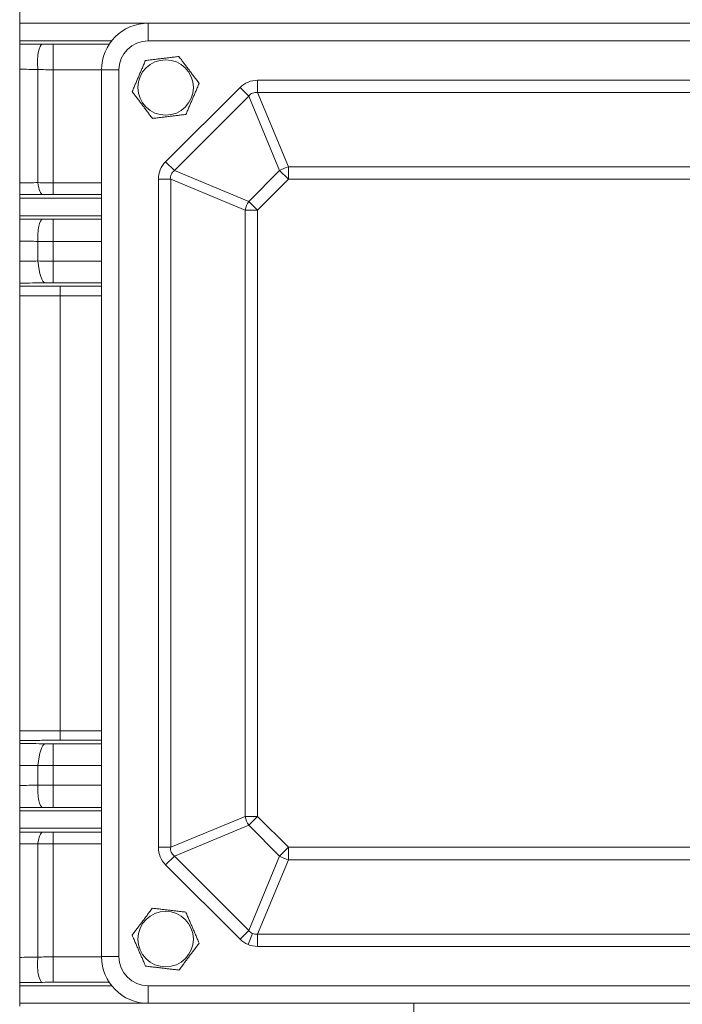
# Model space of a CAD drawing. Units: inches. Extents: x 9 to 146, y 6 to 108.
# Drawn here: x 53 to 58, y 47 to 54 of the extents above; entities that cross this region are included whole.
import ezdxf

# ---------------------------------------------------------------- set-up
doc = ezdxf.new("R2010")
doc.units = ezdxf.units.IN
doc.header["$LTSCALE"] = 14
doc.header["$MEASUREMENT"] = 0
doc.layers.add('Visible (ANSI)', color=7, linetype='Continuous', lineweight=20, true_color=0xbc4343)
doc.layers.add('Visible Narrow (ANSI)', color=7, linetype='Continuous', lineweight=9, true_color=0xbc4343)

msp = doc.modelspace()

# ---------------------------------------------------------------- linework, layer by layer
at = {"layer": 'Visible (ANSI)'}
for p, q in [((53.3083, 47.4152), (53.3083, 58.595)), ((54.1744, 54.0477), (59.8437, 54.0477)), ((53.8595, 47.7485), (53.8595, 53.7328)), ((59.8437, 47.4336), (54.1744, 47.4336)), ((55.9658, 47.4336), (55.9658, 47.3155))]:
    msp.add_line(p, q, dxfattribs=at)
for centre in [(54.2925, 53.6147), (54.2925, 47.8666)]:
    msp.add_circle(centre, 0.187, dxfattribs=at)
for centre, start, end in [((54.1744, 53.7328), 90, 180), ((54.1744, 47.7485), 180, 270)]:
    msp.add_arc(centre, 0.315, start, end, dxfattribs=at)
for points in [[(54.0669, 53.5875), (54.1115, 53.692), (54.1562, 53.7965)], [(54.1562, 53.7965), (54.269, 53.8101), (54.3818, 53.8237)], [(54.3818, 53.8237), (54.45, 53.7328), (54.5182, 53.6419)], [(54.5182, 53.6419), (54.4736, 53.5373), (54.4289, 53.4328)], [(54.2032, 53.4056), (54.1351, 53.4966), (54.0669, 53.5875)], [(54.4289, 53.4328), (54.3161, 53.4192), (54.2032, 53.4056)], [(54.0668, 47.8931), (54.1347, 47.9842), (54.2026, 48.0754)], [(54.2026, 48.0754), (54.3155, 48.0621), (54.4283, 48.0489)], [(54.4283, 48.0489), (54.4733, 47.9445), (54.5183, 47.8402)], [(54.1567, 47.6844), (54.1118, 47.7887), (54.0668, 47.8931)], [(54.5183, 47.8402), (54.4504, 47.749), (54.3825, 47.6579)], [(54.3825, 47.6579), (54.2696, 47.6711), (54.1567, 47.6844)]]:
    msp.add_rational_spline(points, [1.70884572681, 1.97320508076, 1.70884572681], degree=2, dxfattribs=at)
at = {"layer": 'Visible Narrow (ANSI)'}
for p, q in [((53.3083, 54.0477), (54.1709, 54.0477)), ((54.1744, 54.0477), (54.1744, 53.9296)), ((53.3083, 53.9296), (53.9286, 53.9296)), ((53.5332, 53.906), (53.9114, 53.906)), ((53.5332, 53.7344), (53.5332, 53.906)), ((59.8437, 53.9296), (54.1744, 53.9296)), ((53.4313, 53.7365), (53.4313, 52.9724)), ((53.8595, 53.7344), (53.5332, 53.7344)), ((53.5332, 53.7344), (53.5332, 52.9712)), ((53.9776, 53.7328), (53.8595, 53.7328)), ((53.9776, 53.7328), (53.9776, 47.7485)), ((54.9123, 53.6636), (59.1058, 53.6636)), ((54.9123, 53.6636), (54.9123, 53.5801)), ((54.2925, 53.113), (54.7942, 53.6147)), ((54.7942, 53.6147), (54.8533, 53.5556)), ((59.1058, 53.5801), (54.9123, 53.5801)), ((54.9123, 53.5801), (55.1201, 53.0784)), ((54.8533, 53.5556), (54.3516, 53.0539)), ((55.0611, 53.0539), (54.8533, 53.5556)), ((54.2925, 53.113), (54.3516, 53.0539)), ((54.3516, 53.0539), (54.8533, 52.8461)), ((54.8533, 52.8461), (55.0611, 53.0539)), ((55.1201, 52.9949), (55.0611, 53.0539)), ((55.1201, 53.0784), (58.898, 53.0784)), ((55.1201, 52.9949), (55.1201, 53.0784)), ((53.5332, 52.9712), (53.8595, 52.9712)), ((53.5332, 52.8931), (53.5332, 52.9712)), ((54.2436, 48.4864), (54.2436, 52.9949)), ((54.2436, 52.9949), (54.3271, 52.9949)), ((54.3271, 52.9949), (54.3271, 48.4864)), ((54.8288, 52.7871), (54.3271, 52.9949)), ((55.1201, 52.9949), (54.9123, 52.7871)), ((58.898, 52.9949), (55.1201, 52.9949)), ((53.8595, 52.8666), (53.3083, 52.8666)), ((53.8595, 52.8931), (53.5332, 52.8931)), ((54.9123, 52.7871), (54.8533, 52.8461)), ((54.8288, 48.6942), (54.8288, 52.7871)), ((54.9123, 52.7871), (54.8288, 52.7871)), ((54.9123, 52.7871), (54.9123, 48.6942)), ((53.8595, 52.7485), (53.3083, 52.7485)), ((53.5332, 52.7255), (53.8595, 52.7255)), ((53.5332, 52.5747), (53.5332, 52.7255)), ((53.4313, 52.5761), (53.4313, 52.4436)), ((53.5332, 52.5747), (53.5332, 52.442)), ((53.8595, 52.5747), (53.5332, 52.5747)), ((53.5332, 52.442), (53.8595, 52.442)), ((53.5332, 52.296), (53.5332, 52.442)), ((53.8595, 52.296), (53.5332, 52.296)), ((53.5803, 52.2726), (53.5803, 52.2089)), ((53.5803, 52.2726), (53.8595, 52.2726)), ((53.5803, 49.2724), (53.5803, 52.2089)), ((53.8595, 52.2089), (53.5803, 52.2089)), ((53.5803, 49.2724), (53.5803, 49.2087)), ((53.5803, 49.2724), (53.8595, 49.2724)), ((53.5332, 49.1853), (53.8595, 49.1853)), ((53.5332, 49.1853), (53.5332, 49.0393)), ((53.8595, 49.2087), (53.5803, 49.2087)), ((53.4313, 49.0377), (53.4313, 48.9052)), ((53.5332, 49.0393), (53.5332, 48.9066)), ((53.8595, 49.0393), (53.5332, 49.0393)), ((53.5332, 48.9066), (53.8595, 48.9066)), ((53.5332, 48.7558), (53.5332, 48.9066)), ((53.8595, 48.7328), (53.3083, 48.7328)), ((53.8595, 48.7558), (53.5332, 48.7558)), ((54.3271, 48.4864), (54.8288, 48.6942)), ((54.8288, 48.6942), (54.9123, 48.6942)), ((54.8533, 48.6352), (54.9123, 48.6942)), ((54.9123, 48.6942), (55.1201, 48.4864)), ((53.8595, 48.6147), (53.3083, 48.6147)), ((53.5332, 48.5882), (53.8595, 48.5882)), ((53.5332, 48.5882), (53.5332, 48.5101)), ((54.8533, 48.6352), (54.3516, 48.4274)), ((55.0611, 48.4274), (54.8533, 48.6352)), ((53.4313, 48.5089), (53.4313, 47.7448)), ((53.8595, 48.5101), (53.5332, 48.5101)), ((53.5332, 48.5101), (53.5332, 47.7469)), ((54.3271, 48.4864), (54.2436, 48.4864)), ((55.0611, 48.4274), (55.1201, 48.4864)), ((55.1201, 48.4029), (55.1201, 48.4864)), ((55.1201, 48.4864), (58.898, 48.4864)), ((54.3516, 48.4274), (54.2925, 48.3683)), ((54.3516, 48.4274), (54.8533, 47.9257)), ((54.8533, 47.9257), (55.0611, 48.4274)), ((55.1201, 48.4029), (54.9123, 47.9012)), ((58.898, 48.4029), (55.1201, 48.4029)), ((54.7942, 47.8666), (54.2925, 48.3683)), ((54.8533, 47.9257), (54.7942, 47.8666)), ((54.8483, 47.8302), (54.879, 47.9042)), ((54.9123, 47.9012), (54.9123, 47.8177)), ((54.9123, 47.9012), (59.1058, 47.9012)), ((59.1058, 47.8177), (54.9123, 47.8177)), ((53.5332, 47.7469), (53.8595, 47.7469)), ((53.5332, 47.5753), (53.5332, 47.7469)), ((53.9776, 47.7485), (53.8595, 47.7485)), ((53.3083, 47.5517), (53.9286, 47.5517)), ((53.9114, 47.5753), (53.5332, 47.5753)), ((54.1744, 47.5517), (59.8437, 47.5517)), ((54.1744, 47.5517), (54.1744, 47.4336)), ((53.3083, 47.4336), (54.1709, 47.4336))]:
    msp.add_line(p, q, dxfattribs=at)
for centre, start, end in [((54.1744, 53.7328), 90, 180), ((54.1744, 47.7485), 180, 270)]:
    msp.add_arc(centre, 0.1969, start, end, dxfattribs=at)
for centre, major_axis, ratio, start_param, end_param in [((53.4619, 53.7882), (0.0009, 0.1181), 0.284316, 0.027307, 2.02559), ((53.8339, 53.9809), (-0.9017, -0.0251), 0.078221, 1.143331, 1.228627), ((54.0094, 54.3826), (1.3492, 0.2815), 0.432797, 4.181479, 4.263169), ((55.1201, 52.9949), (0.1091, 0.0452), 0.678598, 1.296782, 1.844811), ((53.4619, 53.0109), (0.0009, -0.1181), 0.276138, 5.042119, 6.255946), ((53.8453, 52.8183), (0.9177, -0.0256), 0.076539, 1.919865, 2.003888), ((54.9123, 52.7871), (0.0452, 0.1091), 0.678598, 1.296782, 1.844811), ((53.4619, 52.6077), (0.0009, 0.1181), 0.26676, 0.027165, 1.843947), ((53.863, 52.8009), (-0.9428, -0.0265), 0.074878, 1.129301, 1.211402), ((54.0205, 53.0054), (1.3688, 0.1674), 0.289951, 4.232301, 4.313237), ((53.4823, 52.4926), (0.0014, -0.1968), 0.26894, 4.961629, 6.256004), ((53.4823, 48.9887), (0.0014, 0.1968), 0.26894, 0.027182, 1.321557), ((53.4619, 48.8736), (0.0009, -0.1181), 0.26676, 4.439238, 6.256021), ((54.0205, 48.4759), (-1.3688, 0.1674), 0.289951, 5.111541, 5.192477), ((53.863, 48.6804), (0.9428, -0.0265), 0.074878, 1.930191, 2.012292), ((54.9123, 48.6942), (-0.0452, 0.1091), 0.678598, 1.296782, 1.844811), ((53.4619, 48.4704), (0.0009, 0.1181), 0.276138, 0.027239, 1.241067), ((53.8453, 48.663), (-0.9177, -0.0256), 0.076539, 1.137704, 1.221728), ((55.1201, 48.4864), (-0.1091, 0.0452), 0.678598, 1.296782, 1.844811), ((54.9604, 48.1084), (0.0806, 0.2045), 0.485575, 2.830364, 3.133131), ((54.947, 48.0864), (-0.0898, -0.2596), 0.761046, 5.928966, 6.237782), ((54.9658, 48.1062), (0.0876, 0.2016), 0.485575, 3.150054, 3.452821), ((54.9597, 48.0812), (-0.1201, -0.2471), 0.761046, 0.045404, 0.35422), ((53.4619, 47.6931), (0.0009, -0.1181), 0.284316, 4.257595, 6.255878), ((54.0094, 47.0987), (-1.3492, 0.2815), 0.432797, 5.161609, 5.243299), ((53.8339, 47.5004), (0.9017, -0.0251), 0.078221, 1.912965, 1.998262)]:
    msp.add_ellipse(centre, major_axis=major_axis, ratio=ratio, start_param=start_param, end_param=end_param, dxfattribs=at)
for points in [[(53.3083, 53.9075), (53.3595, 53.9071), (53.4107, 53.9067), (53.4619, 53.9063)], [(53.4313, 53.7365), (53.3903, 53.7369), (53.3493, 53.7373), (53.3083, 53.7377)], [(53.3083, 52.9717), (53.3493, 52.9719), (53.3903, 52.9721), (53.4313, 52.9724)], [(53.4619, 52.8928), (53.4107, 52.8924), (53.3595, 52.892), (53.3083, 52.8916)], [(53.3083, 52.7269), (53.3595, 52.7265), (53.4107, 52.7262), (53.4619, 52.7258)], [(53.4313, 52.5761), (53.3903, 52.5764), (53.3493, 52.5768), (53.3083, 52.5771)], [(53.3083, 52.443), (53.3493, 52.4432), (53.3903, 52.4434), (53.4313, 52.4436)], [(53.4823, 52.2958), (53.4243, 52.2953), (53.3663, 52.2949), (53.3083, 52.2945)], [(53.5332, 52.296), (53.5159, 52.296), (53.4989, 52.2959), (53.4823, 52.2958)], [(53.3083, 49.1868), (53.3663, 49.1864), (53.4243, 49.186), (53.4823, 49.1855)], [(53.4823, 49.1855), (53.4989, 49.1854), (53.5159, 49.1853), (53.5332, 49.1853)], [(53.4313, 49.0377), (53.3903, 49.0379), (53.3493, 49.0381), (53.3083, 49.0383)], [(53.3083, 48.9042), (53.3493, 48.9045), (53.3903, 48.9049), (53.4313, 48.9052)], [(53.4619, 48.7555), (53.4107, 48.7551), (53.3595, 48.7548), (53.3083, 48.7544)], [(53.3083, 48.5897), (53.3595, 48.5893), (53.4107, 48.5889), (53.4619, 48.5885)], [(53.4313, 48.5089), (53.3903, 48.5092), (53.3493, 48.5094), (53.3083, 48.5096)], [(53.3082, 47.7436), (53.3493, 47.744), (53.3903, 47.7444), (53.4313, 47.7448)], [(53.4619, 47.575), (53.4107, 47.5746), (53.3595, 47.5742), (53.3083, 47.5738)]]:
    msp.add_open_spline(points, degree=3, dxfattribs=at)
for points, knots in [([(54.9123, 53.6636), (54.8898, 53.6636), (54.8682, 53.6594), (54.8284, 53.6429), (54.8101, 53.6306), (54.7942, 53.6147)], [2.8675784, 2.8675784, 2.8675784, 2.8675784, 3.1415927, 3.1415927, 3.4156069, 3.4156069, 3.4156069, 3.4156069]), ([(54.8533, 53.5556), (54.8603, 53.5657), (54.869, 53.5729), (54.8889, 53.5812), (54.9002, 53.5822), (54.9123, 53.5801)], [2.8675784, 2.8675784, 2.8675784, 2.8675784, 3.1415927, 3.1415927, 3.4156069, 3.4156069, 3.4156069, 3.4156069]), ([(54.2925, 53.113), (54.2766, 53.0971), (54.2643, 53.0788), (54.2478, 53.039), (54.2436, 53.0174), (54.2436, 52.9949)], [2.8675784, 2.8675784, 2.8675784, 2.8675784, 3.1415927, 3.1415927, 3.4156069, 3.4156069, 3.4156069, 3.4156069]), ([(54.3271, 52.9949), (54.325, 53.007), (54.326, 53.0183), (54.3343, 53.0382), (54.3415, 53.0469), (54.3516, 53.0539)], [2.8675784, 2.8675784, 2.8675784, 2.8675784, 3.1415927, 3.1415927, 3.4156069, 3.4156069, 3.4156069, 3.4156069]), ([(53.4313, 52.9724), (53.448, 52.972), (53.4648, 52.9717), (53.4988, 52.9713), (53.5159, 52.9712), (53.5332, 52.9712)], [0, 0, 0, 0, 0.001306055, 0.001306055, 0.002612111, 0.002612111, 0.002612111, 0.002612111]), ([(53.4313, 52.4436), (53.448, 52.4431), (53.4648, 52.4427), (53.4988, 52.4422), (53.5159, 52.442), (53.5332, 52.442)], [0, 0, 0, 0, 0.00130549, 0.00130549, 0.00261098, 0.00261098, 0.00261098, 0.00261098]), ([(53.3083, 52.274), (53.3095, 52.274), (53.3108, 52.274), (53.329, 52.2738), (53.3464, 52.2736), (53.399, 52.2732), (53.4346, 52.2729), (53.5067, 52.2726), (53.5432, 52.2726), (53.5803, 52.2726)], [0.004086608, 0.004086608, 0.004086608, 0.004086608, 0.004189252, 0.004189252, 0.00558567, 0.00558567, 0.008378505, 0.008378505, 0.011171339, 0.011171339, 0.011171339, 0.011171339]), ([(53.5803, 52.2089), (53.5392, 52.2089), (53.4987, 52.2089), (53.4588, 52.209), (53.4188, 52.209), (53.3793, 52.2091), (53.3405, 52.2092), (53.3403, 52.2092), (53.3401, 52.2092), (53.3399, 52.2092), (53.3293, 52.2092), (53.3187, 52.2092), (53.3083, 52.2092)], [0, 0, 0, 0, 0.003084256, 0.003084256, 0.003084256, 0.006168511, 0.006168511, 0.006168511, 0.006184064, 0.006184064, 0.006184064, 0.00702394, 0.00702394, 0.00702394, 0.00702394]), ([(53.3083, 49.2721), (53.3185, 49.2721), (53.3288, 49.2721), (53.3392, 49.2721), (53.3394, 49.2721), (53.3396, 49.2721), (53.3399, 49.2721), (53.3665, 49.2722), (53.3934, 49.2722), (53.4207, 49.2723), (53.4331, 49.2723), (53.4455, 49.2723), (53.458, 49.2723), (53.4581, 49.2723), (53.4583, 49.2723), (53.4584, 49.2723), (53.4784, 49.2724), (53.4986, 49.2724), (53.5189, 49.2724), (53.5393, 49.2724), (53.5598, 49.2724), (53.5803, 49.2724)], [0.005357821, 0.005357821, 0.005357821, 0.005357821, 0.006183255, 0.006183255, 0.006183255, 0.006200602, 0.006200602, 0.006200602, 0.008316866, 0.008316866, 0.008316866, 0.009274883, 0.009274883, 0.009274883, 0.009287128, 0.009287128, 0.009287128, 0.010820697, 0.010820697, 0.010820697, 0.012366511, 0.012366511, 0.012366511, 0.012366511]), ([(53.5803, 49.2087), (53.5432, 49.2087), (53.5067, 49.2087), (53.4346, 49.2084), (53.399, 49.2081), (53.3464, 49.2077), (53.329, 49.2075), (53.3108, 49.2073), (53.3095, 49.2073), (53.3083, 49.2073)], [0, 0, 0, 0, 0.002783113, 0.002783113, 0.005566227, 0.005566227, 0.006957783, 0.006957783, 0.00706007, 0.00706007, 0.00706007, 0.00706007]), ([(53.5332, 49.0393), (53.5159, 49.0393), (53.4988, 49.0391), (53.4648, 49.0386), (53.448, 49.0382), (53.4313, 49.0377)], [0, 0, 0, 0, 0.00130549, 0.00130549, 0.00261098, 0.00261098, 0.00261098, 0.00261098]), ([(53.5332, 48.5101), (53.5159, 48.5101), (53.4988, 48.51), (53.4648, 48.5096), (53.448, 48.5093), (53.4313, 48.5089)], [0, 0, 0, 0, 0.001306055, 0.001306055, 0.002612111, 0.002612111, 0.002612111, 0.002612111]), ([(54.2436, 48.4864), (54.2436, 48.4639), (54.2478, 48.4423), (54.2643, 48.4025), (54.2766, 48.3842), (54.2925, 48.3683)], [2.8675784, 2.8675784, 2.8675784, 2.8675784, 3.1415927, 3.1415927, 3.4156069, 3.4156069, 3.4156069, 3.4156069]), ([(54.3516, 48.4274), (54.3415, 48.4344), (54.3343, 48.4431), (54.326, 48.463), (54.325, 48.4743), (54.3271, 48.4864)], [2.8675784, 2.8675784, 2.8675784, 2.8675784, 3.1415927, 3.1415927, 3.4156069, 3.4156069, 3.4156069, 3.4156069])]:
    msp.add_open_spline(points, degree=3, knots=knots, dxfattribs=at)

doc.saveas('drawing.dxf')
